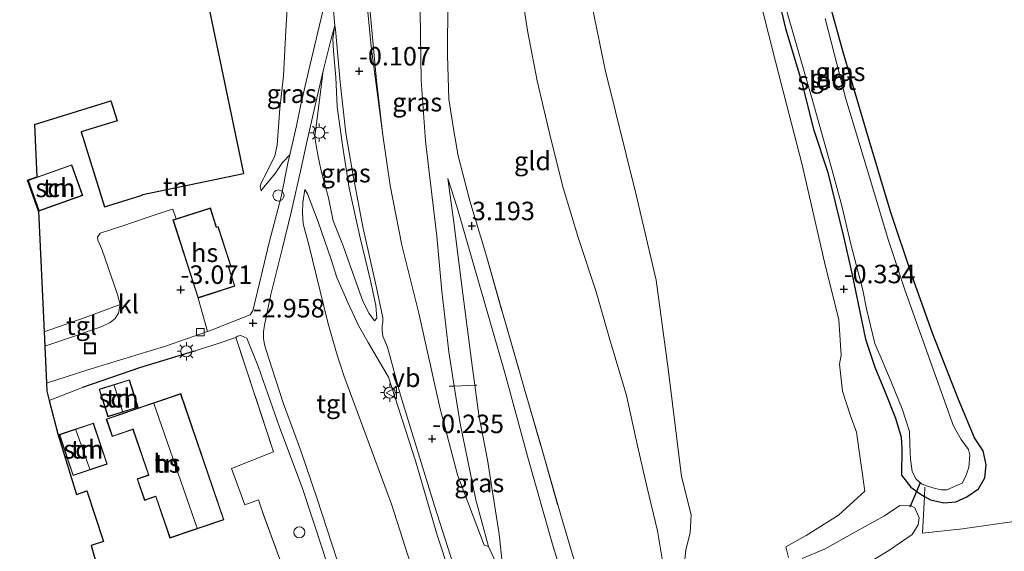
# Model space of a CAD drawing. Units: metres. Extents: x 128163 to 130010, y 512499 to 516989.
# Drawn here: x 129756 to 129890, y 514973 to 515045 of the extents above; entities that cross this region are included whole.
import ezdxf
from ezdxf.enums import TextEntityAlignment as Align

# ---------------------------------------------------------------- set-up
doc = ezdxf.new("R2010")
doc.units = ezdxf.units.M
doc.linetypes.add('IE-TERREINAFSCHEIDING', pattern=[10, 8, -2])
doc.layers.get('0').update_dxf_attribs({"lineweight": 25})
for name, color, linetype, lineweight in [('B-ME-GW-HOOGTEPUNT-S-B1', 10, 'Continuous', 25), ('B-ME-GW-INSTEEKWATERGANG-L-B1', 10, 'Continuous', 25), ('B-ME-GW-KRUINLIJN-L-B1', 93, 'Continuous', 18), ('B-ME-GW-TEENLIJN-L-B1', 93, 'Continuous', 18), ('B-ME-IE-GRASLAND-GV-B6', 93, 'Continuous', 18), ('B-ME-IE-GRONDWERKLIJN-GROND_INGERICHT-GV-B6', 253, 'Continuous', 18), ('B-ME-IE-INRICHTINGSELEMENT-S-B1', 253, 'Continuous', 18), ('B-ME-IE-MEUBILAIR_WEGMEUBILAIR-LICHTMAST-S-B1', 8, 'Continuous', 18), ('B-ME-IE-TERREINAFSCHEIDING-DOORGANG-L-B1', 8, 'IE-TERREINAFSCHEIDING-KUNSTMATIG-OPEN', 18), ('B-ME-IE-TERREINAFSCHEIDING-HAAGRASTER-L-B1', 10, 'Continuous', 25), ('B-ME-IE-TERREINAFSCHEIDING-RASTERHEKWERK-L-B1', 8, 'IE-TERREINAFSCHEIDING', 18), ('B-ME-KG-KADASTRAAL-DAKRAND-L-B1', 13, 'Continuous', 18), ('B-ME-KG-KADASTRAAL-NOKLIJN-L-B1', 13, 'Continuous', 18), ('B-ME-KG-KADASTRAAL-OPNAMEDTMGRENS-L-B1', 10, 'Continuous', 25), ('B-ME-KW-DUIKER-L-B1', 10, 'Continuous', 25), ('B-ME-OG-BEBOUWING-GV-B6', 173, 'Continuous', 18), ('B-ME-OG-WATER-GV-B6', 153, 'Continuous', 18), ('B-ME-VH-VERH_SOORT-BITUMEN-GV-B6', 8, 'IE-TERREINAFSCHEIDING-NATUURLIJK-HOUTWAL', 18), ('B-ME-VH-VERH_SOORT-KLINKERS-GV-B6', 8, 'IE-TERREINAFSCHEIDING-NATUURLIJK-HOUTWAL', 18), ('B-ME-VH-VERH_SOORT-TEGELS-GV-B6', 8, 'Continuous', 18), ('B-ME-VV-KOLK-S-B1', 8, 'Continuous', 18), ('B-ME-VW-MEUBILAIR_WEGMEUBILAIR-VERKEERSBORD-S-B1', 8, 'Continuous', 18)]:
    doc.layers.add(name, color=color, linetype=linetype, lineweight=lineweight)
doc.styles.add('NLCS-ISO', font='NLCS-ISO.TTF')
doc.linetypes.add('IE-TERREINAFSCHEIDING-KUNSTMATIG-OPEN', pattern='A,7,-1.5,[67,NLCS.SHX,S=0.75,R=0,X=0,Y=0],-1.5', length=10)
doc.linetypes.add('IE-TERREINAFSCHEIDING-NATUURLIJK-HOUTWAL', pattern='A,7,-1.5,[67,NLCS.SHX,S=0.75,R=45,X=0,Y=0],-1.5,7,-1.5,[70,NLCS.SHX,S=0.75,R=0,X=0,Y=0],-1.5', length=20)

# ---------------------------------------------------------------- blocks, each defined once
blk = doc.blocks.new('dtb')
blk.add_circle((0, 0), 0.75)
blk = doc.blocks.new('put')
for p, q in [((0.75, 0.75), (-0.75, 0.75)), ((-0.75, 0.75), (-0.75, -0.75)), ((0.75, -0.75), (0.75, 0.75)), ((-0.75, -0.75), (0.75, -0.75))]:
    blk.add_line(p, q)
blk.add_lwpolyline([(-0.625, 0.625), (0.625, 0.625), (0.625, -0.625), (-0.625, -0.625)], close=True)
blk = doc.blocks.new('verkeersbord')
for p, q in [((0, 0.75), (-0.75, -0.625)), ((0.75, -0.625), (0, 0.75)), ((-0.75, -0.625), (0.75, -0.625))]:
    blk.add_line(p, q)
blk = doc.blocks.new('hoogtepunt')
for p, q in [((-0.5, 0), (0.5, 0)), ((0, 0.5), (0, -0.5))]:
    blk.add_line(p, q)
blk = doc.blocks.new('kolk')
blk.add_lwpolyline([(-0.5, -0.5), (0.5, -0.5), (0.5, 0.5), (-0.5, 0.5)], close=True)
blk = doc.blocks.new('lantaarnpaal')
for p, q in [((-0.75, 0), (-1.25, 0)), ((-0.88, 0.88), (-0.53, 0.53)), ((0, 0.75), (0, 1.25)), ((0.53, 0.53), (0.88, 0.88)), ((0.75, 0), (1.25, 0)), ((-0.53, -0.53), (-0.88, -0.88)), ((0, -0.75), (0, -1.25)), ((0.53, -0.53), (0.88, -0.88))]:
    blk.add_line(p, q)
blk.add_circle((0, 0), 0.75)

msp = doc.modelspace()

# ---------------------------------------------------------------- linework, layer by layer
at = {"layer": 'B-ME-GW-INSTEEKWATERGANG-L-B1'}
msp.add_polyline3d([(129858.486, 515050.385, -0.389), (129860.098, 515043.436, -0.291), (129862.26, 515036.249, -0.301), (129863.883, 515029.826, -0.34), (129865.841, 515023.962, -0.357), (129867.908, 515015.486, -0.343), (129869.071, 515010.327, -0.379), (129870.923, 515001.402, -0.357), (129872.17, 514997.629, -0.33), (129873.486, 514994.454, -0.246), (129874.993, 514990.708, -0.213), (129875.722, 514988.128, -0.213), (129875.849, 514986.599, -0.161), (129875.801, 514982.986, -0.177), (129877.051, 514981.379, -0.327), (129878.295, 514980.459, -0.37), (129878.888, 514980.117, -0.452), (129879.691, 514979.654, -0.347), (129881.505, 514979.253, -0.314), (129883.13, 514979.39, -0.255), (129884.633, 514980.072, -0.171), (129886.226, 514981.157, -0.102), (129887.056, 514982.622, -0.109), (129887.263, 514984.414, -0.233), (129886.839, 514986.273, -0.255), (129885.669, 514988.053, -0.252), (129883.519, 514993.24, -0.246), (129879.989, 515002.219, -0.288), (129877.214, 515009.932, -0.347), (129874.299, 515018.68, -0.334), (129871.016, 515029.686, -0.386), (129867.878, 515040.248, -0.432), (129865.544, 515048.761, -0.386)], dxfattribs=at)
at = {"layer": 'B-ME-GW-KRUINLIJN-L-B1'}
for points in [[(129819.913, 514973.339, -0.155), (129818.178, 514979.674, 0.337), (129816.07, 514989.97, 0.752), (129815.28, 514995.053, 0.923), (129814.557, 514999.71, 1.494), (129813.577, 515007.898, 1.949), (129812.923, 515015.336, 2.515), (129812.012, 515022.87, 2.926), (129811.367, 515028.247, 2.971), (129810.799, 515036.436, 3.098), (129810.651, 515045.741, 3.11), (129809.775, 515052.537, 3.028), (129808.691, 515061.332, 3.024), (129808.225, 515067.759, 3.012), (129807.729, 515076.45, 3.049), (129807.546, 515086.082, 3.044), (129807.277, 515093.589, 3.017)], [(129793.005, 515026.356, -2.037), (129793.934, 515030.254, -1.597), (129794.52, 515033.166, -1.349), (129795.57, 515037.612, -0.959), (129796.824, 515042.94, -0.33), (129797.519, 515045.952, -0.123), (129797.436, 515046.745, -0.04), (129797.269, 515047.767, -0.04)], [(129804.488, 515003.89, -0.412), (129804.786, 515004.257, -0.334), (129804.645, 515005.96, -0.33), (129803.901, 515009.503, -0.275), (129802.531, 515015.11, -0.286), (129801.045, 515021.824, -0.304), (129800.172, 515027.669, -0.323), (129799.447, 515032.821, -0.267), (129799.251, 515036.832, -0.223), (129798.954, 515040.386, -0.204), (129798.858, 515042.018, -0.23), (129799.133, 515043.839, -0.201)], [(129789.165, 515021.449, -2.672), (129789.477, 515021.923, -2.508), (129790.192, 515022.76, -2.496), (129791.045, 515023.812, -2.393), (129792.011, 515025.318, -2.305), (129793.005, 515026.356, -2.037)], [(129831.818, 514963.013, 3.058), (129828.504, 514973.802, 3.058), (129825.307, 514985.057, 3.12), (129822.094, 514996.846, 3.161), (129819.307, 515006.536, 3.169), (129815.67, 515019.229, 3.189), (129814.396, 515023.138, 3.058)], [(129816.225, 514965.056, -0.427), (129813.007, 514974.763, -0.382), (129810.039, 514984.944, -0.319), (129806.392, 514996.248, -0.319), (129803.622, 515000.962, -0.367), (129802.3, 515003.25, -0.575), (129800.856, 515006.348, -0.976), (129799.381, 515009.74, -1.169), (129798.605, 515012.161, -1.444), (129796.838, 515017.277, -1.73), (129795.395, 515021.084, -2.09), (129795.074, 515021.648, -2.168)]]:
    msp.add_polyline3d(points, dxfattribs=at)
at = {"layer": 'B-ME-GW-TEENLIJN-L-B1'}
for points in [[(129819.537, 515098.502, 0.191), (129819.448, 515097.45, 0.11), (129819.484, 515096.014, 0.046), (129819.559, 515094.204, -0.003), (129819.444, 515089.874, -0.048), (129819.987, 515085.045, -0.15), (129820.59, 515078.555, -0.168), (129820.964, 515074.617, -0.15), (129821.283, 515070.785, -0.138), (129821.686, 515066.625, -0.108), (129822.814, 515060.91, -0.214), (129823.79, 515052.301, -0.206), (129825.162, 515043.165, -0.191), (129826.482, 515036.334, -0.172), (129828.361, 515028.501, -0.153), (129829.999, 515021.893, -0.059), (129832.081, 515015.027, -0.123), (129834.464, 515007.815, -0.142), (129836.299, 515001.492, -0.12), (129838.583, 514993.777, -0.093), (129840.053, 514986.962, -0.078), (129841.364, 514981.304, -0.067), (129842.77, 514975.467, -0.12), (129843.675, 514970.07, -0.161)], [(129800.605, 515093.422, 0.324), (129801.01, 515089.967, 0.279), (129801.214, 515086.902, 0.228), (129801.461, 515081.174, 0.171), (129801.897, 515073.525, 0.14), (129801.8, 515069.979, 0.093), (129802.386, 515063.384, 0.062), (129803.419, 515051.013, 0.036), (129804.741, 515036.384, 0.041), (129805.618, 515028.989, 0.052), (129806.591, 515022.175, -0.057), (129808.161, 515014.123, -0.181), (129810.477, 515004.902, -0.186), (129813.319, 514992.148, -0.191), (129815.727, 514983.041, -0.171), (129819.32, 514973.537, -0.191), (129819.913, 514973.339, -0.155)], [(129789.165, 515021.449, -2.672), (129789.015, 515022.115, -2.767), (129789.199, 515022.656, -2.748), (129789.854, 515023.927, -2.779), (129790.991, 515026.229, -2.759), (129791.313, 515027.64, -2.68), (129791.687, 515032.627, -2.536), (129792.152, 515037.009, -2.428), (129792.47, 515043.182, -2.364), (129792.714, 515046.814, -2.378), (129792.894, 515049.486, -2.388), (129792.864, 515055.14, -2.301), (129792.998, 515060.772, -2.129), (129792.675, 515065.393, -2.069)], [(129799.133, 515043.839, -0.201), (129798.613, 515042.03, -0.394), (129797.55, 515037.7, -0.903), (129796.714, 515031.265, -1.438), (129796.404, 515028.881, -1.738), (129796.454, 515028.4, -1.798), (129796.576, 515027.592, -1.805), (129796.818, 515026.348, -1.842), (129797.271, 515024.155, -1.794), (129798.248, 515020.524, -1.727), (129798.909, 515017.419, -1.631), (129800.232, 515014.048, -1.43), (129801.823, 515009.547, -1.059), (129802.882, 515006.559, -0.721), (129803.769, 515004.86, -0.539), (129804.488, 515003.89, -0.412)], [(129814.396, 515023.138, 3.058), (129815.189, 515017.529, 2.746), (129816.438, 515007.556, 2.115), (129817.741, 514997.464, 1.343), (129818.056, 514995.162, 1.168), (129818.61, 514991.121, 0.999), (129819.78, 514985.057, 0.716), (129821.364, 514975.035, 0.096), (129822.026, 514968.712, -0.215), (129823.193, 514964.256, -0.228), (129824.772, 514957.208, -0.269)], [(129795.074, 515021.648, -2.168), (129794.804, 515019.909, -2.398), (129794.744, 515018.559, -2.447), (129794.837, 515017.024, -2.469), (129795.596, 515014.161, -2.513), (129798.182, 515003.671, -2.71), (129799.35, 514999.561, -2.71), (129800.341, 514996.508, -2.565), (129806.769, 514979.076, -2.476), (129809.756, 514969.793, -2.562)]]:
    msp.add_polyline3d(points, dxfattribs=at)
at = {"layer": 'B-ME-IE-GRASLAND-GV-B6'}
for points in [[(129805.618, 515028.989, 0.052), (129804.016, 515040.983, 0.059), (129802.921, 515052.787, 0.114), (129801.528, 515068.105, 0.076), (129800.97, 515078.089, 0.08), (129799.838, 515091.244, 0.131), (129799.825, 515093.303, 0.172), (129800.605, 515093.422, 0.324), (129801.01, 515089.967, 0.279), (129801.214, 515086.902, 0.228), (129801.461, 515081.174, 0.171), (129801.897, 515073.525, 0.14), (129801.8, 515069.979, 0.093), (129802.386, 515063.384, 0.062), (129803.419, 515051.013, 0.036), (129804.741, 515036.384, 0.041), (129805.618, 515028.989, 0.052)], [(129805.618, 515028.989, 0.052), (129804.741, 515036.384, 0.041), (129803.419, 515051.013, 0.036)], [(129865.544, 515048.761, -0.386), (129867.878, 515040.248, -0.432), (129871.016, 515029.686, -0.386), (129874.299, 515018.68, -0.334), (129877.214, 515009.932, -0.347), (129879.989, 515002.219, -0.288), (129883.519, 514993.24, -0.246), (129885.669, 514988.053, -0.252), (129886.839, 514986.273, -0.255), (129887.263, 514984.414, -0.233), (129887.056, 514982.622, -0.109), (129886.226, 514981.157, -0.102), (129884.633, 514980.072, -0.171), (129883.13, 514979.39, -0.255), (129881.505, 514979.253, -0.314), (129879.691, 514979.654, -0.347), (129878.888, 514980.117, -0.452), (129878.295, 514980.459, -0.37), (129877.051, 514981.379, -0.327), (129875.801, 514982.986, -0.177), (129875.849, 514986.599, -0.161), (129875.722, 514988.128, -0.213), (129874.993, 514990.708, -0.213), (129873.486, 514994.454, -0.246), (129872.17, 514997.629, -0.33), (129870.923, 515001.402, -0.357), (129869.071, 515010.327, -0.379), (129867.908, 515015.486, -0.343), (129865.841, 515023.962, -0.357), (129863.883, 515029.826, -0.34), (129862.26, 515036.249, -0.301), (129860.098, 515043.436, -0.291), (129858.486, 515050.385, -0.389)], [(129793.005, 515026.356, -2.037), (129792.011, 515025.318, -2.305), (129791.045, 515023.812, -2.393), (129790.192, 515022.76, -2.496), (129789.477, 515021.923, -2.508), (129789.165, 515021.449, -2.672), (129789.015, 515022.115, -2.767), (129789.199, 515022.656, -2.748), (129789.854, 515023.927, -2.779), (129790.991, 515026.229, -2.759), (129791.313, 515027.64, -2.68), (129791.687, 515032.627, -2.536), (129792.152, 515037.009, -2.428), (129792.47, 515043.182, -2.364), (129792.714, 515046.814, -2.378), (129797.269, 515047.767, -0.04), (129797.436, 515046.745, -0.04), (129797.519, 515045.952, -0.123), (129796.824, 515042.94, -0.33), (129795.57, 515037.612, -0.959), (129794.52, 515033.166, -1.349), (129793.934, 515030.254, -1.597), (129793.005, 515026.356, -2.037)], [(129814.397, 515047.199, 2.993), (129814.337, 515039.847, 3.249), (129814.557, 515033.89, 3.165), (129815.23, 515029.593, 3.292), (129815.806, 515026.226, 3.258), (129817.388, 515020.098, 3.287), (129819.548, 515012.933, 3.325), (129821.965, 515004.383, 3.339), (129824.775, 514994.643, 3.445), (129827.059, 514986.729, 3.441), (129829.674, 514977.573, 3.368), (129831.348, 514971.958, 3.257)], [(129859.826, 515047.339, -0.59), (129863.782, 515033.573, -0.59), (129866.377, 515024.418, -0.59), (129867.735, 515019.447, -0.59), (129868.917, 515014.258, -0.59), (129870.566, 515008.04, -0.59), (129871.032, 515005.493, -0.59), (129872.16, 515000.817, -0.59), (129873.314, 514998.182, -0.59), (129874.381, 514995.618, -0.59), (129875.88, 514991.98, -0.59), (129876.882, 514988.889, -0.59), (129876.906, 514987.134, -0.59), (129876.994, 514985.146, -0.59), (129877.247, 514983.495, -0.59), (129877.753, 514982.47, -0.59), (129878.499, 514981.829, -0.59), (129879.042, 514981.606, -0.59), (129880.036, 514981.27, -0.59), (129881.139, 514981.026, -0.59), (129881.938, 514981.03, -0.59), (129883.35, 514981.657, -0.59), (129884.001, 514981.925, -0.59), (129884.432, 514982.769, -0.59), (129884.897, 514984.055, -0.59), (129885.039, 514985.748, -0.59), (129884.842, 514986.486, -0.59), (129883.864, 514987.822, -0.59), (129882.979, 514989.407, -0.59), (129882.676, 514990.014, -0.59), (129882.051, 514991.786, -0.59), (129878.997, 515000.374, -0.59), (129876.178, 515008.227, -0.59), (129873.966, 515014.866, -0.59), (129871.755, 515022.264, -0.59), (129868.259, 515033.921, -0.59), (129865.447, 515044.771, -0.59)], [(129810.651, 515045.741, 3.11), (129810.799, 515036.436, 3.098), (129811.367, 515028.247, 2.971), (129812.012, 515022.87, 2.926), (129812.923, 515015.336, 2.515), (129813.577, 515007.898, 1.949), (129814.557, 514999.71, 1.494), (129815.28, 514995.053, 0.923), (129816.07, 514989.97, 0.752), (129818.178, 514979.674, 0.337), (129819.913, 514973.339, -0.155), (129819.32, 514973.537, -0.191), (129815.727, 514983.041, -0.171), (129813.319, 514992.148, -0.191), (129810.477, 515004.902, -0.186), (129808.161, 515014.123, -0.181), (129806.591, 515022.175, -0.057), (129805.618, 515028.989, 0.052)], [(129831.818, 514963.013, 3.058), (129828.504, 514973.802, 3.058), (129825.307, 514985.057, 3.12), (129822.094, 514996.846, 3.161), (129819.307, 515006.536, 3.169), (129815.67, 515019.229, 3.189), (129814.396, 515023.138, 3.058), (129815.189, 515017.529, 2.746), (129816.438, 515007.556, 2.115), (129817.741, 514997.464, 1.343), (129818.056, 514995.162, 1.168), (129815.28, 514995.053, 0.923), (129814.557, 514999.71, 1.494), (129813.577, 515007.898, 1.949), (129812.923, 515015.336, 2.515), (129812.012, 515022.87, 2.926), (129811.367, 515028.247, 2.971), (129810.799, 515036.436, 3.098), (129810.651, 515045.741, 3.11)], [(129800.998, 514966.672, -3.106), (129798.718, 514973.709, -3.118), (129796.716, 514979.795, -3.121), (129794.449, 514986.418, -3.159), (129792.119, 514992.796, -3.089), (129790.188, 514998.771, -3.062), (129789.622, 515000.494, -3.006), (129789.462, 515001.457, -3.009), (129789.481, 515002.409, -3.018), (129789.597, 515003.282, -3.003), (129789.847, 515004.585, -2.938), (129790.44, 515007.439, -2.873), (129791.967, 515013.567, -2.702), (129793.263, 515018.781, -2.566), (129794.559, 515024.559, -2.194), (129795.359, 515028.265, -1.78), (129796.544, 515033.408, -1.39), (129797.55, 515037.7, -0.903), (129796.714, 515031.265, -1.438), (129796.404, 515028.881, -1.738), (129796.454, 515028.4, -1.798), (129796.576, 515027.592, -1.805), (129796.818, 515026.348, -1.842), (129797.271, 515024.155, -1.794), (129798.248, 515020.524, -1.727), (129798.909, 515017.419, -1.631), (129800.232, 515014.048, -1.43), (129801.823, 515009.547, -1.059), (129802.882, 515006.559, -0.721), (129803.769, 515004.86, -0.539), (129804.488, 515003.89, -0.412), (129804.786, 515004.257, -0.334), (129804.645, 515005.96, -0.33), (129803.901, 515009.503, -0.275), (129802.531, 515015.11, -0.286), (129801.045, 515021.824, -0.304), (129800.172, 515027.669, -0.323), (129799.447, 515032.821, -0.267), (129799.251, 515036.832, -0.223), (129798.954, 515040.386, -0.204), (129798.858, 515042.018, -0.23), (129799.133, 515043.839, -0.201), (129799.183, 515043.291, -0.202), (129799.823, 515036.182, -0.165), (129800.595, 515029.295, -0.171), (129801.641, 515023.269, -0.155), (129802.911, 515016.59, -0.222), (129804.687, 515008.56, -0.295), (129805.601, 515004.288, -0.3), (129805.615, 515003.666, -0.29), (129805.503, 515003.238, -0.29), (129805.522, 515002.564, -0.29), (129805.602, 515001.793, -0.29), (129806.227, 515000.298, -0.279), (129807.995, 514993.827, -0.274), (129809.891, 514987.63, -0.321), (129812.576, 514978.863, -0.367), (129816.579, 514966.439, -0.393)], [(129797.55, 515037.7, -0.903), (129798.613, 515042.03, -0.394), (129799.133, 515043.839, -0.201), (129798.858, 515042.018, -0.23), (129798.954, 515040.386, -0.204), (129799.251, 515036.832, -0.223), (129799.447, 515032.821, -0.267), (129800.172, 515027.669, -0.323), (129801.045, 515021.824, -0.304), (129802.531, 515015.11, -0.286), (129803.901, 515009.503, -0.275), (129804.645, 515005.96, -0.33), (129804.786, 515004.257, -0.334), (129804.488, 515003.89, -0.412), (129803.769, 515004.86, -0.539), (129802.882, 515006.559, -0.721), (129801.823, 515009.547, -1.059), (129800.232, 515014.048, -1.43), (129798.909, 515017.419, -1.631), (129798.248, 515020.524, -1.727), (129797.271, 515024.155, -1.794), (129796.818, 515026.348, -1.842), (129796.576, 515027.592, -1.805), (129796.454, 515028.4, -1.798), (129796.404, 515028.881, -1.738), (129796.714, 515031.265, -1.438), (129797.55, 515037.7, -0.903)], [(129822.026, 514968.712, -0.215), (129821.364, 514975.035, 0.096), (129819.78, 514985.057, 0.716), (129818.61, 514991.121, 0.999), (129818.056, 514995.162, 1.168), (129817.741, 514997.464, 1.343), (129816.438, 515007.556, 2.115), (129815.189, 515017.529, 2.746), (129814.396, 515023.138, 3.058), (129815.67, 515019.229, 3.189), (129819.307, 515006.536, 3.169), (129822.094, 514996.846, 3.161), (129825.307, 514985.057, 3.12), (129828.504, 514973.802, 3.058), (129831.818, 514963.013, 3.058)], [(129809.756, 514969.793, -2.562), (129806.769, 514979.076, -2.476), (129800.341, 514996.508, -2.565), (129799.35, 514999.561, -2.71), (129798.182, 515003.671, -2.71), (129795.596, 515014.161, -2.513), (129794.837, 515017.024, -2.469), (129794.744, 515018.559, -2.447), (129794.804, 515019.909, -2.398), (129795.074, 515021.648, -2.168), (129795.395, 515021.084, -2.09), (129796.838, 515017.277, -1.73), (129798.605, 515012.161, -1.444), (129799.381, 515009.74, -1.169), (129800.856, 515006.348, -0.976), (129802.3, 515003.25, -0.575), (129803.622, 515000.962, -0.367), (129806.392, 514996.248, -0.319), (129810.039, 514984.944, -0.319), (129813.007, 514974.763, -0.382), (129816.225, 514965.056, -0.427)], [(129816.225, 514965.056, -0.427), (129813.007, 514974.763, -0.382), (129810.039, 514984.944, -0.319), (129806.392, 514996.248, -0.319), (129803.622, 515000.962, -0.367), (129802.3, 515003.25, -0.575), (129800.856, 515006.348, -0.976), (129799.381, 515009.74, -1.169), (129798.605, 515012.161, -1.444), (129796.838, 515017.277, -1.73), (129795.395, 515021.084, -2.09), (129795.074, 515021.648, -2.168), (129794.804, 515019.909, -2.398), (129794.744, 515018.559, -2.447), (129794.837, 515017.024, -2.469), (129795.596, 515014.161, -2.513), (129798.182, 515003.671, -2.71), (129799.35, 514999.561, -2.71), (129800.341, 514996.508, -2.565), (129806.769, 514979.076, -2.476), (129809.756, 514969.793, -2.562)], [(129792.087, 514970.489, -3.359), (129789.316, 514978.02, -3.32), (129788.776, 514979.664, -3.224), (129786.948, 514978.991, -3.167), (129785.131, 514983.901, -3.029), (129790.819, 514986.139, -3.156), (129785.736, 515001.616, -2.982), (129785.958, 515001.829, -2.979), (129786.372, 515001.886, -2.976), (129787.225, 515001.55, -3.044), (129788.794, 514997.616, -3.1), (129791.632, 514989.508, -3.139), (129794.713, 514981.338, -3.148), (129797.515, 514972.722, -3.151), (129799.29, 514966.82, -3.186)], [(129819.913, 514973.339, -0.155), (129818.178, 514979.674, 0.337), (129816.07, 514989.97, 0.752), (129815.28, 514995.053, 0.923), (129818.056, 514995.162, 1.168), (129818.61, 514991.121, 0.999), (129819.78, 514985.057, 0.716), (129821.364, 514975.035, 0.096), (129822.026, 514968.712, -0.215), (129819.913, 514973.339, -0.155)]]:
    msp.add_polyline3d(points, dxfattribs=at)
at = {"layer": 'B-ME-IE-GRONDWERKLIJN-GROND_INGERICHT-GV-B6'}
for points in [[(129831.348, 514971.958, 3.257), (129829.674, 514977.573, 3.368), (129827.059, 514986.729, 3.441), (129824.775, 514994.643, 3.445), (129821.965, 515004.383, 3.339), (129819.548, 515012.933, 3.325), (129817.388, 515020.098, 3.287), (129815.806, 515026.226, 3.258), (129815.23, 515029.593, 3.292), (129814.557, 515033.89, 3.165), (129814.337, 515039.847, 3.249), (129814.397, 515047.199, 2.993), (129814.721, 515055.027, 2.617), (129814.974, 515062.669, 2.131), (129815.315, 515071.193, 1.775), (129815.667, 515078.532, 1.454), (129816.082, 515084.846, 1.135), (129816.784, 515090.34, 0.928), (129817.442, 515093.477, 0.692), (129817.987, 515095.541, 0.547), (129819.537, 515098.502, 0.191)], [(129819.537, 515098.502, 0.191), (129819.448, 515097.45, 0.11), (129819.484, 515096.014, 0.046), (129819.559, 515094.204, -0.003), (129819.444, 515089.874, -0.048), (129819.987, 515085.045, -0.15), (129820.59, 515078.555, -0.168), (129820.964, 515074.617, -0.15), (129821.283, 515070.785, -0.138), (129821.686, 515066.625, -0.108), (129822.814, 515060.91, -0.214), (129823.79, 515052.301, -0.206), (129825.162, 515043.165, -0.191), (129826.482, 515036.334, -0.172), (129828.361, 515028.501, -0.153), (129829.999, 515021.893, -0.059), (129832.081, 515015.027, -0.123), (129834.464, 515007.815, -0.142), (129836.299, 515001.492, -0.12), (129838.583, 514993.777, -0.093), (129840.053, 514986.962, -0.078), (129841.364, 514981.304, -0.067), (129842.77, 514975.467, -0.12), (129843.675, 514970.07, -0.161)], [(129832.337, 515054.181, -0.5), (129835.697, 515037.838, -0.5), (129839.932, 515020.729, -0.5), (129842.586, 515009.388, -0.5), (129844.208, 514997.388, -0.5), (129846.035, 514982.841, -0.5), (129847.311, 514977.654, -0.5), (129847.194, 514975.257, -0.5), (129846.588, 514972.869, -0.5), (129846.351, 514970.459, -0.5)], [(129843.675, 514970.07, -0.161), (129842.77, 514975.467, -0.12), (129841.364, 514981.304, -0.067), (129840.053, 514986.962, -0.078), (129838.583, 514993.777, -0.093), (129836.299, 515001.492, -0.12), (129834.464, 515007.815, -0.142), (129832.081, 515015.027, -0.123), (129829.999, 515021.893, -0.059), (129828.361, 515028.501, -0.153), (129826.482, 515036.334, -0.172), (129825.162, 515043.165, -0.191), (129823.79, 515052.301, -0.206)], [(129858.486, 515050.385, -0.389), (129860.098, 515043.436, -0.291), (129862.26, 515036.249, -0.301), (129863.883, 515029.826, -0.34), (129865.841, 515023.962, -0.357), (129867.908, 515015.486, -0.343), (129869.071, 515010.327, -0.379), (129870.923, 515001.402, -0.357), (129872.17, 514997.629, -0.33), (129873.486, 514994.454, -0.246), (129874.993, 514990.708, -0.213), (129875.722, 514988.128, -0.213), (129875.849, 514986.599, -0.161), (129875.801, 514982.986, -0.177), (129877.051, 514981.379, -0.327), (129878.295, 514980.459, -0.37), (129878.888, 514980.117, -0.452), (129879.691, 514979.654, -0.347), (129881.505, 514979.253, -0.314), (129883.13, 514979.39, -0.255), (129884.633, 514980.072, -0.171), (129886.226, 514981.157, -0.102), (129887.056, 514982.622, -0.109), (129887.263, 514984.414, -0.233), (129886.839, 514986.273, -0.255), (129885.669, 514988.053, -0.252), (129883.519, 514993.24, -0.246), (129879.989, 515002.219, -0.288), (129877.214, 515009.932, -0.347), (129874.299, 515018.68, -0.334), (129871.016, 515029.686, -0.386), (129867.878, 515040.248, -0.432), (129865.544, 515048.761, -0.386)], [(129860.512, 514971.879, -0.5), (129860.118, 514973.306, -0.5), (129862.896, 514974.819, -0.5), (129867.253, 514977.599, -0.5), (129869.32, 514979.466, -0.5), (129870.827, 514980.847, -0.5), (129869.689, 514988.8, -0.5), (129868.831, 514991.156, -0.5), (129867.824, 514994.353, -0.5), (129867.378, 514998.037, -0.5), (129867.621, 514999.224, -0.5), (129867.303, 515004.022, -0.5), (129865.385, 515011.833, -0.5), (129862.36, 515024.97, -0.5), (129858.775, 515038.783, -0.5), (129855.966, 515049.864, -0.5)], [(129792.714, 515046.814, -2.378), (129792.47, 515043.182, -2.364), (129792.152, 515037.009, -2.428), (129791.687, 515032.627, -2.536), (129791.313, 515027.64, -2.68), (129790.991, 515026.229, -2.759), (129789.854, 515023.927, -2.779), (129789.199, 515022.656, -2.748), (129789.015, 515022.115, -2.767)], [(129789.015, 515022.115, -2.767), (129789.165, 515021.449, -2.672), (129789.477, 515021.923, -2.508), (129790.192, 515022.76, -2.496), (129791.045, 515023.812, -2.393), (129792.011, 515025.318, -2.305), (129793.005, 515026.356, -2.037), (129792.769, 515025.203, -2.191), (129791.846, 515020.682, -2.542), (129790.208, 515014.482, -2.722), (129789.141, 515009.916, -2.838), (129787.996, 515005.253, -2.994), (129787.669, 515004.684, -2.997), (129786.041, 515004.069, -3.012), (129782.506, 515002.66, -3.06), (129781.9, 515002.418, -3.129), (129780.606, 515006.963, -3.036), (129785.599, 515008.569, -3.036), (129784.789, 515011.088, -3.036), (129785.087, 515011.184, -3.036), (129783.328, 515016.65, -3.036), (129783.103, 515016.577, -3.036), (129782.27, 515019.165, -3.036), (129777.648, 515017.678, -2.915), (129777.203, 515019.013, -2.915), (129776.404, 515018.752, -2.953), (129773.724, 515017.852, -2.971), (129770.274, 515016.695, -3.029), (129767.364, 515015.741, -3.144), (129767.007, 515015.202, -3.144), (129767.05, 515014.793, -3.144), (129767.59, 515013.581, -3.202), (129769.706, 515007.457, -3.249), (129770.054, 515006.107, -3.238), (129765.33, 515004.347, -3.089), (129759.773, 515002.386, -3.072), (129759.012, 515018.739, -2.875), (129757.527, 515022.914, -3.006), (129758.797, 515023.366, -2.948), (129758.468, 515030.427, -2.787), (129768.807, 515033.643, -2.787), (129769.646, 515030.945, -2.787), (129764.804, 515029.439, -2.787), (129767.962, 515019.288, -2.787), (129773.056, 515020.872, -2.787), (129773.128, 515020.964, -2.787), (129786.761, 515023.808, -2.787), (129782.254, 515045.414, -2.634)], [(129765, 515020.846, -2.822), (129763.525, 515024.994, -2.728), (129757.591, 515022.884, -3.005), (129759.066, 515018.736, -2.873), (129765, 515020.846, -2.822)], [(129769.251, 514962.541, -3.227), (129766.123, 514973.479, -3.078), (129767.797, 514974.022, -3.078), (129765.576, 514980.869, -3.078), (129764.143, 514980.404, -3.078), (129761.652, 514988.574, -3.017), (129760.474, 514993.114, -3.01), (129764.953, 514994.866, -3.017), (129772.697, 514997.507, -3.099), (129779.959, 514999.75, -3.065), (129781.015, 515000.076, -3.06), (129783.208, 515000.791, -3.024), (129785.736, 515001.616, -2.982)], [(129785.736, 515001.616, -2.982), (129790.819, 514986.139, -3.156), (129785.131, 514983.901, -3.029), (129786.948, 514978.991, -3.167), (129788.776, 514979.664, -3.224), (129789.316, 514978.02, -3.32), (129792.087, 514970.489, -3.359)], [(129767.229, 514994.617, -3.118), (129768.394, 514990.906, -3.118), (129772.482, 514992.189, -3.118), (129771.317, 514995.9, -3.118), (129767.229, 514994.617, -3.118)], [(129771.018, 514991.564, -3.214), (129768.185, 514990.597, -3.214), (129768.992, 514988.232, -3.214), (129771.79, 514989.186, -3.214), (129773.892, 514983.024, -3.214), (129772.359, 514982.501, -3.214), (129773.353, 514979.585, -3.214), (129774.872, 514980.102, -3.214), (129776.788, 514974.484, -3.214), (129784.102, 514976.978, -3.214), (129778.283, 514994.041, -3.214), (129771.018, 514991.564, -3.214)], [(129768.318, 514984.5, -3.017), (129766.456, 514990.047, -3.017), (129761.828, 514988.493, -3.017), (129763.69, 514982.946, -3.017), (129768.318, 514984.5, -3.017)], [(129870.431, 514970.593, -0.5), (129874.053, 514972.806, -0.5), (129877.25, 514974.975, -0.5), (129878.031, 514976.28, -0.5), (129878.178, 514977.212, -0.5), (129877.609, 514978.559, -0.5), (129877.088, 514978.872, -0.5), (129875.556, 514978.895, -0.5), (129873.499, 514977.518, -0.5), (129869.569, 514975.333, -0.5), (129865.349, 514972.996, -0.5), (129862.365, 514971.706, -0.5)]]:
    msp.add_polyline3d(points, dxfattribs=at)
at = {"layer": 'B-ME-IE-TERREINAFSCHEIDING-DOORGANG-L-B1'}
for p, q in [((129815.28, 514995.053, 0.923), (129814.601, 514995.028, 0.877)), ((129818.056, 514995.162, 1.168), (129815.28, 514995.053, 0.923)), ((129818.304, 514995.172, 1.191), (129818.056, 514995.162, 1.168))]:
    msp.add_line(p, q, dxfattribs=at)
at = {"layer": 'B-ME-IE-TERREINAFSCHEIDING-HAAGRASTER-L-B1'}
msp.add_polyline3d([(129779.959, 514999.75, -3.065), (129772.697, 514997.507, -3.099), (129764.953, 514994.866, -3.017)], dxfattribs=at)
at = {"layer": 'B-ME-IE-TERREINAFSCHEIDING-RASTERHEKWERK-L-B1'}
msp.add_line((129878.888, 514980.117, -0.452), (129878.95, 514981.388, -0.474), dxfattribs=at)
for points in [[(129819.537, 515098.502, 0.191), (129817.987, 515095.541, 0.547), (129817.442, 515093.477, 0.692), (129816.784, 515090.34, 0.928), (129816.082, 515084.846, 1.135), (129815.667, 515078.532, 1.454), (129815.315, 515071.193, 1.775), (129814.974, 515062.669, 2.131), (129814.721, 515055.027, 2.617), (129814.397, 515047.199, 2.993), (129814.337, 515039.847, 3.249), (129814.557, 515033.89, 3.165), (129815.23, 515029.593, 3.292), (129815.806, 515026.226, 3.258), (129817.388, 515020.098, 3.287), (129819.548, 515012.933, 3.325), (129821.965, 515004.383, 3.339), (129824.775, 514994.643, 3.445), (129827.059, 514986.729, 3.441), (129829.674, 514977.573, 3.368), (129831.348, 514971.958, 3.257), (129832.233, 514969.273, 3.068), (129835.456, 514958.591, 3.065), (129836.167, 514956.138, 3.044)], [(129785.736, 515001.616, -2.982), (129783.208, 515000.791, -3.024), (129781.015, 515000.076, -3.06), (129779.959, 514999.75, -3.065)], [(129792.265, 514969.335, -3.7), (129792.087, 514970.489, -3.359), (129789.316, 514978.02, -3.32), (129788.776, 514979.664, -3.224), (129786.948, 514978.991, -3.167), (129785.131, 514983.901, -3.029), (129790.819, 514986.139, -3.156), (129785.736, 515001.616, -2.982)], [(129896.926, 514977.457, -0.288), (129891.303, 514976.792, -0.307), (129884.04, 514975.745, -0.26), (129878.646, 514975.133, -0.364), (129878.888, 514980.117, -0.452)]]:
    msp.add_polyline3d(points, dxfattribs=at)
at = {"layer": 'B-ME-KG-KADASTRAAL-DAKRAND-L-B1'}
for points in [[(129757.655, 515022.854, 1.245), (129763.495, 515024.93, 1.245), (129764.936, 515020.876, 1.245), (129759.096, 515018.8, 1.245), (129757.655, 515022.854, 1.245)], [(129780.638, 515007.026, -0.563), (129777.268, 515017.504, -0.557), (129782.238, 515019.102, -0.627), (129783.07, 515016.515, -0.512), (129783.296, 515016.587, -0.512), (129785.024, 515011.216, -0.576), (129784.726, 515011.12, -0.576), (129785.537, 515008.602, -0.576), (129780.638, 515007.026, -0.563)], [(129767.292, 514994.584, -0.757), (129771.284, 514995.837, -0.83), (129772.419, 514992.222, -0.83), (129768.426, 514990.969, -0.83), (129767.292, 514994.584, -0.757)], [(129778.252, 514993.978, 2.467), (129784.039, 514977.009, 2.467), (129776.819, 514974.547, 2.467), (129774.903, 514980.166, 2.517), (129774.856, 514980.15, -0.83), (129773.384, 514979.648, -0.83), (129772.422, 514982.47, -0.8), (129773.908, 514982.976, -0.8), (129773.955, 514982.992, 2.436), (129771.821, 514989.249, 2.431), (129771.774, 514989.233, 0.023), (129769.023, 514988.295, 0.023), (129768.249, 514990.566, 0.023), (129770.987, 514991.5, 0.023), (129771.034, 514991.516, 2.431), (129778.252, 514993.978, 2.467)], [(129766.425, 514989.984, -0.284), (129768.255, 514984.531, -0.284), (129763.721, 514983.01, -0.212), (129761.891, 514988.462, -0.212), (129766.425, 514989.984, -0.284)]]:
    msp.add_polyline3d(points, dxfattribs=at)
at = {"layer": 'B-ME-KG-KADASTRAAL-NOKLIJN-L-B1'}
for p, q in [((129770.391, 514991.638, -0.544), (129769.27, 514995.153, -0.544)), ((129780.478, 514975.848, 5.533), (129774.634, 514992.691, 5.533)), ((129765.94, 514983.807, 2.615), (129764.073, 514989.142, 2.615))]:
    msp.add_line(p, q, dxfattribs=at)
at = {"layer": 'B-ME-KG-KADASTRAAL-OPNAMEDTMGRENS-L-B1'}
for p, q in [((129758.468, 515030.427, -2.787), (129758.797, 515023.366, -2.948)), ((129757.527, 515022.914, -3.006), (129758.797, 515023.366, -2.948)), ((129759.012, 515018.739, -2.875), (129757.527, 515022.914, -3.006)), ((129764.143, 514980.404, -3.078), (129765.576, 514980.869, -3.078))]:
    msp.add_line(p, q, dxfattribs=at)
for points in [[(129756.471, 515075.904, -2.098), (129762.049, 515077.552, -2.072), (129760.675, 515082.096, -2.166), (129760.6, 515082.343, -2.202), (129761.43, 515082.594, -2.202), (129766.419, 515084.104, -2.105), (129766.812, 515084.223, -2.105), (129767.097, 515084.309, -2.105), (129770.86, 515072.922, -2.027), (129776.173, 515074.561, -2.027), (129782.254, 515045.414, -2.634), (129786.761, 515023.808, -2.787)], [(129758.468, 515030.427, -2.787), (129768.807, 515033.643, -2.787), (129769.646, 515030.945, -2.787), (129764.804, 515029.439, -2.787), (129767.962, 515019.288, -2.787), (129773.056, 515020.872, -2.787), (129773.128, 515020.964, -2.787), (129786.761, 515023.808, -2.787)], [(129759.012, 515018.739, -2.875), (129759.773, 515002.386, -3.072), (129759.864, 515000.439, -3.174), (129760.096, 514995.444, -3.148), (129760.146, 514994.38, -3.148), (129760.474, 514993.114, -3.01), (129761.652, 514988.574, -3.017), (129764.143, 514980.404, -3.078)], [(129765.576, 514980.869, -3.078), (129767.797, 514974.022, -3.078), (129766.123, 514973.479, -3.078)], [(129766.123, 514973.479, -3.078), (129769.251, 514962.541, -3.227), (129769.642, 514961.172, -3.261)]]:
    msp.add_polyline3d(points, dxfattribs=at)
at = {"layer": 'B-ME-KW-DUIKER-L-B1'}
msp.add_line((129878.293, 514981.966, -0.436), (129876.897, 514978.651, -0.436), dxfattribs=at)
at = {"layer": 'B-ME-OG-BEBOUWING-GV-B6'}
for points in [[(129757.591, 515022.884, -3.005), (129763.525, 515024.994, -2.728), (129765, 515020.846, -2.822), (129759.066, 515018.736, -2.873), (129757.591, 515022.884, -3.005)], [(129777.648, 515017.678, -2.915), (129782.27, 515019.165, -3.036), (129783.103, 515016.577, -3.036), (129783.328, 515016.65, -3.036), (129785.087, 515011.184, -3.036), (129784.789, 515011.088, -3.036), (129785.599, 515008.569, -3.036), (129780.606, 515006.963, -3.036), (129777.205, 515017.536, -3.036), (129777.648, 515017.678, -2.915)], [(129767.229, 514994.617, -3.118), (129771.317, 514995.9, -3.118), (129772.482, 514992.189, -3.118), (129768.394, 514990.906, -3.118), (129767.229, 514994.617, -3.118)], [(129778.283, 514994.041, -3.214), (129784.102, 514976.978, -3.214), (129776.788, 514974.484, -3.214), (129774.872, 514980.102, -3.214), (129773.353, 514979.585, -3.214), (129772.359, 514982.501, -3.214), (129773.892, 514983.024, -3.214), (129771.79, 514989.186, -3.214), (129768.992, 514988.232, -3.214), (129768.185, 514990.597, -3.214), (129771.018, 514991.564, -3.214), (129778.283, 514994.041, -3.214)], [(129766.456, 514990.047, -3.017), (129768.318, 514984.5, -3.017), (129763.69, 514982.946, -3.017), (129761.828, 514988.493, -3.017), (129766.456, 514990.047, -3.017)]]:
    msp.add_polyline3d(points, dxfattribs=at)
at = {"layer": 'B-ME-OG-WATER-GV-B6'}
for points in [[(129846.351, 514970.459, -0.5), (129846.588, 514972.869, -0.5), (129847.194, 514975.257, -0.5), (129847.311, 514977.654, -0.5), (129846.035, 514982.841, -0.5), (129844.208, 514997.388, -0.5), (129842.586, 515009.388, -0.5), (129839.932, 515020.729, -0.5), (129835.697, 515037.838, -0.5), (129832.337, 515054.181, -0.5)], [(129855.966, 515049.864, -0.5), (129858.775, 515038.783, -0.5), (129862.36, 515024.97, -0.5), (129865.385, 515011.833, -0.5), (129867.303, 515004.022, -0.5), (129867.621, 514999.224, -0.5), (129867.378, 514998.037, -0.5), (129867.824, 514994.353, -0.5), (129868.831, 514991.156, -0.5), (129869.689, 514988.8, -0.5), (129870.827, 514980.847, -0.5), (129869.32, 514979.466, -0.5), (129867.253, 514977.599, -0.5), (129862.896, 514974.819, -0.5), (129860.118, 514973.306, -0.5), (129860.512, 514971.879, -0.5)], [(129865.447, 515044.771, -0.59), (129868.259, 515033.921, -0.59), (129871.755, 515022.264, -0.59), (129873.966, 515014.866, -0.59), (129876.178, 515008.227, -0.59), (129878.997, 515000.374, -0.59), (129882.051, 514991.786, -0.59), (129882.676, 514990.014, -0.59), (129882.979, 514989.407, -0.59), (129883.864, 514987.822, -0.59), (129884.842, 514986.486, -0.59), (129885.039, 514985.748, -0.59), (129884.897, 514984.055, -0.59), (129884.432, 514982.769, -0.59), (129884.001, 514981.925, -0.59), (129883.35, 514981.657, -0.59), (129881.938, 514981.03, -0.59), (129881.139, 514981.026, -0.59), (129880.036, 514981.27, -0.59), (129879.042, 514981.606, -0.59), (129878.499, 514981.829, -0.59), (129877.753, 514982.47, -0.59), (129877.247, 514983.495, -0.59), (129876.994, 514985.146, -0.59), (129876.906, 514987.134, -0.59), (129876.882, 514988.889, -0.59), (129875.88, 514991.98, -0.59), (129874.381, 514995.618, -0.59), (129873.314, 514998.182, -0.59), (129872.16, 515000.817, -0.59), (129871.032, 515005.493, -0.59), (129870.566, 515008.04, -0.59), (129868.917, 515014.258, -0.59), (129867.735, 515019.447, -0.59), (129866.377, 515024.418, -0.59), (129863.782, 515033.573, -0.59), (129859.826, 515047.339, -0.59)], [(129862.365, 514971.706, -0.5), (129865.349, 514972.996, -0.5), (129869.569, 514975.333, -0.5), (129873.499, 514977.518, -0.5), (129875.556, 514978.895, -0.5), (129877.088, 514978.872, -0.5), (129877.609, 514978.559, -0.5), (129878.178, 514977.212, -0.5), (129878.031, 514976.28, -0.5), (129877.25, 514974.975, -0.5), (129874.053, 514972.806, -0.5), (129870.431, 514970.593, -0.5)]]:
    msp.add_polyline3d(points, dxfattribs=at)
at = {"layer": 'B-ME-VH-VERH_SOORT-BITUMEN-GV-B6'}
for points in [[(129801.569, 515112.632, 0.385), (129800.455, 515105.716, 0.393), (129799.797, 515097.946, 0.266), (129799.82, 515094.246, 0.191), (129799.825, 515093.303, 0.172), (129799.838, 515091.244, 0.131), (129800.97, 515078.089, 0.08), (129801.528, 515068.105, 0.076), (129802.921, 515052.787, 0.114), (129804.016, 515040.983, 0.059), (129805.618, 515028.989, 0.052), (129806.591, 515022.175, -0.057), (129808.161, 515014.123, -0.181), (129810.477, 515004.902, -0.186), (129813.319, 514992.148, -0.191), (129815.727, 514983.041, -0.171), (129819.32, 514973.537, -0.191), (129819.913, 514973.339, -0.155), (129822.026, 514968.712, -0.215)], [(129816.579, 514966.439, -0.393), (129812.576, 514978.863, -0.367), (129809.891, 514987.63, -0.321), (129807.995, 514993.827, -0.274), (129806.227, 515000.298, -0.279), (129805.602, 515001.793, -0.29), (129805.522, 515002.564, -0.29), (129805.503, 515003.238, -0.29), (129805.615, 515003.666, -0.29), (129805.601, 515004.288, -0.3), (129804.687, 515008.56, -0.295), (129802.911, 515016.59, -0.222), (129801.641, 515023.269, -0.155), (129800.595, 515029.295, -0.171), (129799.823, 515036.182, -0.165), (129799.183, 515043.291, -0.202), (129799.133, 515043.839, -0.201), (129797.808, 515058.434, -0.165)]]:
    msp.add_polyline3d(points, dxfattribs=at)
at = {"layer": 'B-ME-VH-VERH_SOORT-KLINKERS-GV-B6'}
msp.add_polyline3d([(129759.864, 515000.439, -3.174), (129763.893, 515001.803, -3.191), (129767.564, 515003.102, -3.208), (129768.715, 515003.665, -3.205), (129769.367, 515004.205, -3.211), (129769.825, 515004.902, -3.214), (129770.054, 515006.107, -3.238), (129769.706, 515007.457, -3.249), (129767.59, 515013.581, -3.202), (129767.05, 515014.793, -3.144), (129767.007, 515015.202, -3.144), (129767.364, 515015.741, -3.144), (129770.274, 515016.695, -3.029), (129773.724, 515017.852, -2.971), (129776.404, 515018.752, -2.953), (129777.203, 515019.013, -2.915), (129777.648, 515017.678, -2.915), (129777.205, 515017.536, -3.036), (129780.606, 515006.963, -3.036), (129781.9, 515002.418, -3.129), (129776.201, 515000.454, -3.17), (129770.572, 514998.752, -3.155), (129765.555, 514997.196, -3.135), (129760.096, 514995.444, -3.148), (129759.864, 515000.439, -3.174)], dxfattribs=at)
at = {"layer": 'B-ME-VH-VERH_SOORT-TEGELS-GV-B6'}
for points in [[(129797.808, 515058.434, -0.165), (129799.133, 515043.839, -0.201), (129798.613, 515042.03, -0.394), (129797.55, 515037.7, -0.903), (129796.544, 515033.408, -1.39), (129795.359, 515028.265, -1.78), (129794.559, 515024.559, -2.194), (129793.263, 515018.781, -2.566), (129791.967, 515013.567, -2.702), (129790.44, 515007.439, -2.873), (129789.847, 515004.585, -2.938), (129789.597, 515003.282, -3.003), (129789.481, 515002.409, -3.018), (129789.462, 515001.457, -3.009), (129789.622, 515000.494, -3.006), (129790.188, 514998.771, -3.062), (129792.119, 514992.796, -3.089), (129794.449, 514986.418, -3.159), (129796.716, 514979.795, -3.121), (129798.718, 514973.709, -3.118), (129800.998, 514966.672, -3.106)], [(129760.096, 514995.444, -3.148), (129765.555, 514997.196, -3.135), (129770.572, 514998.752, -3.155), (129776.201, 515000.454, -3.17), (129781.9, 515002.418, -3.129), (129782.506, 515002.66, -3.06), (129786.041, 515004.069, -3.012), (129787.669, 515004.684, -2.997), (129787.996, 515005.253, -2.994), (129789.141, 515009.916, -2.838), (129790.208, 515014.482, -2.722), (129791.846, 515020.682, -2.542), (129792.769, 515025.203, -2.191), (129793.005, 515026.356, -2.037), (129793.934, 515030.254, -1.597), (129794.52, 515033.166, -1.349), (129795.57, 515037.612, -0.959), (129796.824, 515042.94, -0.33), (129797.519, 515045.952, -0.123)], [(129759.773, 515002.386, -3.072), (129765.33, 515004.347, -3.089), (129770.054, 515006.107, -3.238), (129769.825, 515004.902, -3.214), (129769.367, 515004.205, -3.211), (129768.715, 515003.665, -3.205), (129767.564, 515003.102, -3.208), (129763.893, 515001.803, -3.191), (129759.864, 515000.439, -3.174), (129759.773, 515002.386, -3.072)], [(129799.29, 514966.82, -3.186), (129797.515, 514972.722, -3.151), (129794.713, 514981.338, -3.148), (129791.632, 514989.508, -3.139), (129788.794, 514997.616, -3.1), (129787.225, 515001.55, -3.044), (129786.372, 515001.886, -2.976), (129785.958, 515001.829, -2.979), (129785.736, 515001.616, -2.982), (129783.208, 515000.791, -3.024), (129781.015, 515000.076, -3.06), (129779.959, 514999.75, -3.065), (129772.697, 514997.507, -3.099), (129764.953, 514994.866, -3.017), (129760.474, 514993.114, -3.01), (129760.146, 514994.38, -3.148), (129760.096, 514995.444, -3.148)]]:
    msp.add_polyline3d(points, dxfattribs=at)

# ---------------------------------------------------------------- block references
at = {"layer": 'B-ME-GW-HOOGTEPUNT-S-B1', "rotation": 90}
for p in [(129802.405, 515037.654, -0.107), (129802.405, 515037.654, -0.107), (129817.66, 515016.716, 3.193), (129817.66, 515016.716, 3.193), (129778.253, 515008.098, -3.071), (129778.253, 515008.098, -3.071), (129867.98, 515008.185, -0.334), (129867.98, 515008.185, -0.334), (129788.036, 515003.56, -2.958), (129788.036, 515003.56, -2.958), (129812.3, 514987.906, -0.235), (129812.3, 514987.906, -0.235)]:
    msp.add_blockref('hoogtepunt', p, dxfattribs=at)
at = {"layer": 'B-ME-IE-INRICHTINGSELEMENT-S-B1', "rotation": 90}
for name, p in [('dtb', (129791.487, 515020.84, -2.198)), ('put', (129765.969, 515000.161, -3.115)), ('dtb', (129794.308, 514975.273, -3.091))]:
    msp.add_blockref(name, p, dxfattribs=at)
at = {"layer": 'B-ME-IE-MEUBILAIR_WEGMEUBILAIR-LICHTMAST-S-B1', "rotation": 90}
for p in [(129796.987, 515029.334, -1.597), (129779.023, 514999.761, -3.132), (129806.542, 514994.169, -0.455)]:
    msp.add_blockref('lantaarnpaal', p, dxfattribs=at)
at = {"layer": 'B-ME-VV-KOLK-S-B1', "rotation": 90}
msp.add_blockref('kolk', (129780.913, 515002.337, -3.195), dxfattribs=at)
at = {"layer": 'B-ME-VW-MEUBILAIR_WEGMEUBILAIR-VERKEERSBORD-S-B1', "rotation": 90}
msp.add_blockref('verkeersbord', (129806.824, 514994.143, -0.489), dxfattribs=at)

# ---------------------------------------------------------------- texts
at = {"layer": 'B-ME-GW-HOOGTEPUNT-S-B1', "ltscale": 0.2, "style": 'NLCS-ISO'}
for s, p in [('-0.107', (129802.405, 515037.654, -0.107)), ('-0.107', (129802.405, 515037.654, -0.107)), ('3.193', (129817.66, 515016.716, 3.193)), ('3.193', (129817.66, 515016.716, 3.193)), ('-3.071', (129778.253, 515008.098, -3.071)), ('-3.071', (129778.253, 515008.098, -3.071)), ('-0.334', (129867.98, 515008.185, -0.334)), ('-0.334', (129867.98, 515008.185, -0.334)), ('-2.958', (129788.036, 515003.56, -2.958)), ('-2.958', (129788.036, 515003.56, -2.958)), ('-0.235', (129812.3, 514987.906, -0.235)), ('-0.235', (129812.3, 514987.906, -0.235))]:
    msp.add_text(s, height=2.5, dxfattribs=at).set_placement(p, align=Align.BOTTOM_LEFT)
at = {"layer": 'B-ME-IE-GRASLAND-GV-B6', "ltscale": 0.2, "style": 'NLCS-ISO'}
for p in [(129867.5285, 515037.574), (129793.267, 515034.608), (129810.259, 515033.464), (129800.595, 515023.8645), (129818.653, 514981.937)]:
    msp.add_text('gras', height=2.5, dxfattribs=at).set_placement(p, align=Align.MIDDLE_CENTER)
at = {"layer": 'B-ME-IE-GRONDWERKLIJN-GROND_INGERICHT-GV-B6', "ltscale": 0.2, "style": 'NLCS-ISO'}
for s, p in [('gld', (129865.8827, 515036.6932)), ('gld', (129825.8622, 515025.5124)), ('tn', (129761.2955, 515021.865)), ('tn', (129777.5333, 515022.0389)), ('tn', (129769.8555, 514993.403)), ('tn', (129765.073, 514986.4965)), ('tn', (129776.4024, 514984.5877))]:
    msp.add_text(s, height=2.5, dxfattribs=at).set_placement(p, align=Align.MIDDLE_CENTER)
at = {"layer": 'B-ME-OG-BEBOUWING-GV-B6', "ltscale": 0.2, "style": 'NLCS-ISO'}
for s, p in [('sch', (129761.2955, 515021.865)), ('hs', (129781.5072, 515013.092)), ('sch', (129769.8555, 514993.403)), ('sch', (129765.073, 514986.4965)), ('hs', (129776.4024, 514984.5877))]:
    msp.add_text(s, height=2.5, dxfattribs=at).set_placement(p, align=Align.MIDDLE_CENTER)
at = {"layer": 'B-ME-OG-WATER-GV-B6', "ltscale": 0.2, "style": 'NLCS-ISO'}
msp.add_text('sloot', height=2.5, dxfattribs=at).set_placement((129865.6707, 515036.3648), align=Align.MIDDLE_CENTER)
at = {"layer": 'B-ME-VH-VERH_SOORT-KLINKERS-GV-B6', "ltscale": 0.2, "style": 'NLCS-ISO'}
msp.add_text('kl', height=2.5, dxfattribs=at).set_placement((129771.1766, 515006.1325), align=Align.MIDDLE_CENTER)
at = {"layer": 'B-ME-VH-VERH_SOORT-TEGELS-GV-B6', "ltscale": 0.2, "style": 'NLCS-ISO'}
for p in [(129764.8389, 515003.2307), (129798.7115, 514992.663)]:
    msp.add_text('tgl', height=2.5, dxfattribs=at).set_placement(p, align=Align.MIDDLE_CENTER)
at = {"layer": 'B-ME-VW-MEUBILAIR_WEGMEUBILAIR-VERKEERSBORD-S-B1', "ltscale": 0.2, "style": 'NLCS-ISO'}
msp.add_text('vb', height=2.5, dxfattribs=at).set_placement((129806.824, 514994.143, -0.489), align=Align.BOTTOM_LEFT)

doc.saveas('drawing.dxf')
